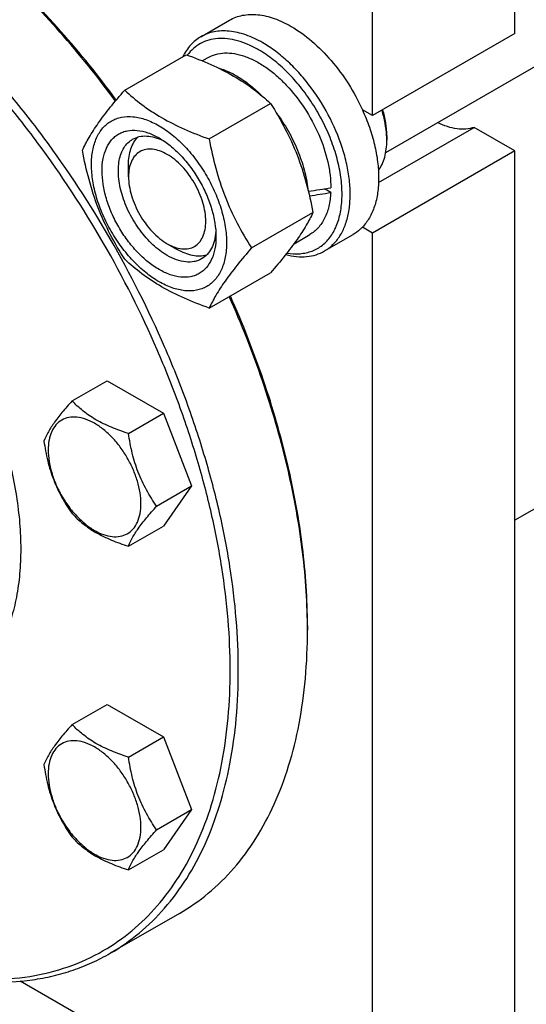
# Model space of a CAD drawing. Units: millimetres. Extents: x 0 to 4200, y -3 to 2970.
# Drawn here: x 3282 to 3370, y 1473 to 1644 of the extents above; entities that cross this region are included whole.
import ezdxf

# ---------------------------------------------------------------- set-up
doc = ezdxf.new("R2010")
doc.units = ezdxf.units.MM
doc.header["$LTSCALE"] = 231
doc.layers.get('0').update_dxf_attribs({"linetype": 'CONTINUOUS'})

msp = doc.modelspace()

# ---------------------------------------------------------------- linework, layer by layer
at = {"color": 7, "linetype": 'Continuous'}
for p, q in [((3367.879, 1641.729), (3367.879, 1833.607)), ((3343.13, 1627.44), (3343.13, 1819.318)), ((3345.42, 1621.029), (3485.227, 1701.746)), ((3313.289, 1641.16), (3318.238, 1644.018)), ((3367.879, 1641.729), (3343.13, 1627.44)), ((3300.039, 1631.867), (3310.714, 1638.03)), ((3313.513, 1636.96), (3314.456, 1637.505)), ((3314.736, 1623.382), (3325.411, 1629.545)), ((3343.13, 1627.44), (3341.358, 1628.464)), ((3344.174, 1615.805), (3360.799, 1625.404)), ((3345.582, 1623.969), (3345.581, 1623.975)), ((3345.605, 1623.97), (3345.605, 1623.153)), ((3367.879, 1621.316), (3360.799, 1625.404)), ((3367.879, 1621.316), (3343.13, 1607.028)), ((3367.879, 1390.654), (3367.879, 1621.316)), ((3300.704, 1616.826), (3300.704, 1618.867)), ((3335.863, 1614.081), (3334.763, 1614.716)), ((3322.084, 1604.442), (3332.76, 1610.606)), ((3329.488, 1605.191), (3332.206, 1606.761)), ((3334.788, 1603.921), (3339.738, 1606.779)), ((3343.13, 1607.028), (3341.358, 1608.051)), ((3343.13, 1441.686), (3343.13, 1607.028)), ((3307.422, 1605.191), (3309.19, 1604.17)), ((3307.422, 1605.19), (3307.436, 1605.182)), ((3314.736, 1593.988), (3325.411, 1600.151)), ((3436.327, 1596.655), (3367.879, 1557.137)), ((3290.903, 1577.87), (3296.971, 1581.374)), ((3296.971, 1581.374), (3306.769, 1575.717)), ((3300.701, 1572.213), (3306.769, 1575.717)), ((3306.769, 1575.717), (3311.668, 1563.09)), ((3305.6, 1559.587), (3311.668, 1563.09)), ((3311.668, 1563.09), (3306.769, 1556.121)), ((3300.701, 1552.617), (3306.769, 1556.121)), ((3331.817, 1538.85), (3331.817, 1538.034)), ((3290.903, 1521.627), (3296.971, 1525.13)), ((3296.971, 1525.13), (3306.769, 1519.474)), ((3300.701, 1515.97), (3306.769, 1519.474)), ((3306.769, 1519.474), (3311.668, 1506.847)), ((3305.6, 1503.344), (3311.668, 1506.847)), ((3311.668, 1506.847), (3306.769, 1499.878)), ((3300.701, 1496.374), (3306.769, 1499.878)), ((3309.552, 1488.821), (3297.531, 1481.881)), ((3309.552, 1488.821), (3309.553, 1488.821)), ((3297.531, 1481.881), (3297.532, 1481.881)), ((3343.13, 1441.686), (3281.9, 1477.037))]:
    msp.add_line(p, q, dxfattribs=at)
for centre, radius, start, end in [((3331.354, 1623.15), 14.252, 0.0141, 3.29407), ((3229.759, 1538.032), 102.058, 0.00094, 0.45802)]:
    msp.add_arc(centre, radius, start, end, dxfattribs=at)
for centre, start_param, end_param in [((3323.331, 1622.133), -1.3511212, -1.2394115), ((3321.389, 1621.011), -1.2906151, -1.1830437)]:
    msp.add_ellipse(centre, major_axis=(36.691, 2.764), ratio=0.2347755, start_param=start_param, end_param=end_param, dxfattribs=at)
for points, knots in [([(3296.325, 1482.339), (3298.071, 1483.347), (3301.428, 1485.69), (3305.864, 1490.055), (3309.679, 1495.237), (3312.838, 1501.176), (3315.315, 1507.812), (3317.094, 1515.08), (3318.158, 1522.912), (3318.502, 1531.233), (3318.123, 1539.965), (3317.025, 1549.027), (3315.22, 1558.331), (3312.724, 1567.79), (3309.562, 1577.314), (3304.472, 1590.042), (3296.662, 1605.51), (3287.171, 1620.008), (3278.694, 1630.78), (3272.027, 1638.28), (3265.083, 1645.171), (3257.928, 1651.387), (3250.629, 1656.868), (3243.256, 1661.562), (3235.878, 1665.425), (3228.563, 1668.419), (3221.379, 1670.513), (3214.394, 1671.685), (3207.671, 1671.918), (3201.276, 1671.205), (3195.278, 1669.546), (3191.57, 1667.81), (3189.824, 1666.802)], [0, 0, 0, 0, 0.0225271, 0.0454788, 0.0692417, 0.0941349, 0.1203967, 0.1481815, 0.1775663, 0.2085592, 0.2411102, 0.2751199, 0.3104487, 0.3469239, 0.3843464, 0.4224967, 0.5000015, 0.5775061, 0.6156563, 0.6530786, 0.6895537, 0.7248823, 0.7588918, 0.7914424, 0.8224351, 0.8518195, 0.8796041, 0.9058656, 0.9307587, 0.9545213, 0.977473, 1, 1, 1, 1]), ([(3297.532, 1481.881), (3299.294, 1482.899), (3302.683, 1485.263), (3307.16, 1489.67), (3311.011, 1494.9), (3314.2, 1500.895), (3316.701, 1507.593), (3318.496, 1514.929), (3319.57, 1522.835), (3319.918, 1531.234), (3319.535, 1540.048), (3318.427, 1549.195), (3316.605, 1558.587), (3314.086, 1568.135), (3310.894, 1577.748), (3305.756, 1590.595), (3297.873, 1606.209), (3288.292, 1620.842), (3279.736, 1631.715), (3273.006, 1639.286), (3265.997, 1646.242), (3258.775, 1652.516), (3251.408, 1658.048), (3243.965, 1662.787), (3236.518, 1666.686), (3229.134, 1669.708), (3221.883, 1671.822), (3214.832, 1673.005), (3208.046, 1673.241), (3201.591, 1672.521), (3195.537, 1670.847), (3191.794, 1669.094), (3190.032, 1668.077)], [0, 0, 0, 0, 0.0225271, 0.0454788, 0.0692416, 0.0941349, 0.1203966, 0.1481814, 0.1775661, 0.208559, 0.2411098, 0.2751195, 0.3104482, 0.3469234, 0.3843458, 0.4224961, 0.5000007, 0.5775053, 0.6156555, 0.6530779, 0.6895529, 0.7248816, 0.7588911, 0.7914419, 0.8224346, 0.8518192, 0.8796038, 0.9058654, 0.9307585, 0.9545212, 0.9774729, 1, 1, 1, 1]), ([(3298.434, 1629.977), (3295.397, 1634.106), (3289.07, 1641.981), (3278.765, 1652.662), (3267.973, 1661.85), (3260.349, 1667.023), (3256.508, 1669.282)], [0, 0, 0, 0, 0.2659369, 0.5232853, 0.76884, 1, 1, 1, 1]), ([(3298.583, 1630.156), (3295.536, 1634.287), (3289.186, 1642.157), (3278.842, 1652.81), (3268.013, 1661.942), (3260.363, 1667.06), (3256.511, 1669.284)], [0, 0, 0, 0, 0.2663147, 0.5238249, 0.7692638, 1, 1, 1, 1]), ([(3318.238, 1644.018), (3318.591, 1644.222), (3319.339, 1644.572), (3320.55, 1644.907), (3321.841, 1645.051), (3323.7, 1644.986), (3326.169, 1644.392), (3328.045, 1643.498), (3328.988, 1642.953)], [0, 0, 0, 0, 0.1080966, 0.218231, 0.332257, 0.4517073, 0.7106002, 1, 1, 1, 1]), ([(3328.988, 1642.953), (3330.258, 1642.22), (3332.751, 1640.403), (3336.086, 1637.008), (3339.037, 1632.986), (3340.653, 1630.008), (3341.358, 1628.464)], [0, 0, 0, 0, 0.2277034, 0.4758112, 0.7363979, 1, 1, 1, 1]), ([(3313.289, 1641.16), (3312.96, 1640.971), (3312.328, 1640.535), (3311.184, 1639.449), (3310.516, 1638.435), (3310.155, 1637.71)], [0, 0, 0, 0, 0.2408848, 0.4857183, 1, 1, 1, 1]), ([(3323.331, 1638.871), (3322.732, 1639.217), (3321.536, 1639.825), (3319.707, 1640.479), (3317.932, 1640.834), (3316.238, 1640.879), (3314.654, 1640.609), (3313.211, 1640.025), (3311.94, 1639.137), (3311.239, 1638.371), (3310.926, 1637.954)], [0, 0, 0, 0, 0.1518385, 0.2932763, 0.4246451, 0.5470969, 0.6626956, 0.7743676, 0.8856134, 1, 1, 1, 1]), ([(3324.039, 1640.096), (3323.095, 1640.641), (3321.219, 1641.534), (3318.75, 1642.129), (3316.891, 1642.193), (3315.6, 1642.049), (3314.39, 1641.714), (3313.641, 1641.364), (3313.289, 1641.16)], [0, 0, 0, 0, 0.2893997, 0.5482926, 0.6677429, 0.7817689, 0.8919034, 1, 1, 1, 1]), ([(3334.788, 1603.921), (3335.319, 1604.227), (3336.323, 1604.996), (3337.533, 1606.525), (3338.436, 1608.395), (3339.021, 1610.561), (3339.282, 1612.975), (3339.215, 1615.59), (3338.824, 1618.351), (3337.867, 1622.213), (3335.928, 1627.008), (3333.196, 1631.453), (3330.596, 1634.663), (3328.519, 1636.795), (3326.346, 1638.624), (3324.811, 1639.65), (3324.039, 1640.096)], [0, 0, 0, 0, 0.0428264, 0.0874208, 0.135217, 0.1871408, 0.2436032, 0.3045778, 0.369694, 0.4383213, 0.5825533, 0.7295922, 0.8015999, 0.8712225, 0.9375896, 1, 1, 1, 1]), ([(3310.714, 1638.03), (3312.173, 1637.507), (3314.992, 1636.405), (3318.941, 1634.44), (3322.415, 1632.155), (3324.463, 1630.426), (3325.411, 1629.545)], [0, 0, 0, 0, 0.2720295, 0.5307148, 0.772826, 1, 1, 1, 1]), ([(3314.456, 1637.505), (3314.894, 1637.757), (3315.859, 1638.158), (3317.451, 1638.392), (3319.161, 1638.266), (3320.951, 1637.79), (3322.785, 1636.98), (3324.627, 1635.853), (3326.439, 1634.434), (3328.805, 1632.155), (3331.433, 1628.789), (3333.874, 1624.279), (3335.223, 1620.287), (3335.783, 1617.143), (3335.883, 1615.623), (3335.883, 1614.886)], [0, 0, 0, 0, 0.0428328, 0.0874339, 0.1352372, 0.1871686, 0.2436393, 0.3046228, 0.3697486, 0.438386, 0.5826395, 0.7297005, 0.8712024, 0.9375798, 1, 1, 1, 1]), ([(3328.238, 1603.55), (3328.995, 1603.427), (3330.136, 1603.364), (3331.601, 1603.585), (3332.617, 1603.89), (3333.562, 1604.338), (3334.428, 1604.923), (3335.207, 1605.64), (3336.14, 1606.787), (3337.054, 1608.553), (3337.695, 1611.023), (3337.9, 1613.814), (3337.668, 1616.847), (3337.008, 1620.034), (3335.939, 1623.283), (3334.494, 1626.498), (3332.716, 1629.582), (3330.658, 1632.443), (3328.381, 1634.998), (3325.952, 1637.168), (3324.211, 1638.363), (3323.331, 1638.871)], [0, 0, 0, 0, 0.0495548, 0.072891, 0.0955711, 0.1179044, 0.1402256, 0.16287, 0.1861495, 0.2355423, 0.2899989, 0.3501011, 0.4156886, 0.486048, 0.5600752, 0.6364062, 0.7135276, 0.7898771, 0.8639402, 0.9343505, 1, 1, 1, 1]), ([(3316.279, 1635.739), (3316.923, 1635.561), (3318.233, 1635.067), (3320.14, 1634.011), (3322.028, 1632.634), (3323.217, 1631.549), (3323.8, 1630.963)], [0, 0, 0, 0, 0.2226372, 0.4644901, 0.7244202, 1, 1, 1, 1]), ([(3292.69, 1621.412), (3293.039, 1622.165), (3293.884, 1623.778), (3295.512, 1626.273), (3297.606, 1629.01), (3299.189, 1630.887), (3300.039, 1631.867)], [0, 0, 0, 0, 0.1941908, 0.4252957, 0.6965307, 1, 1, 1, 1]), ([(3300.039, 1631.867), (3300.987, 1630.986), (3303.034, 1629.258), (3306.509, 1626.973), (3310.458, 1625.007), (3313.277, 1623.905), (3314.736, 1623.382)], [0, 0, 0, 0, 0.227174, 0.4692852, 0.7279705, 1, 1, 1, 1]), ([(3325.411, 1629.545), (3326.302, 1628.143), (3327.998, 1625.244), (3330.106, 1620.614), (3331.692, 1615.699), (3332.439, 1612.315), (3332.76, 1610.606)], [0, 0, 0, 0, 0.2437273, 0.4921422, 0.744794, 1, 1, 1, 1]), ([(3294.269, 1618.907), (3294.269, 1619.749), (3294.397, 1621.349), (3295.044, 1623.545), (3295.973, 1625.061), (3296.912, 1625.984), (3297.694, 1626.53), (3298.557, 1626.934), (3299.826, 1627.286), (3301.604, 1627.333), (3303.83, 1626.795), (3306.12, 1625.705), (3308.398, 1624.108), (3310.582, 1622.065), (3312.595, 1619.65), (3314.36, 1616.953), (3315.813, 1614.076), (3316.898, 1611.125), (3317.575, 1608.213), (3317.745, 1606.282), (3317.745, 1605.354)], [0, 0, 0, 0, 0.0603605, 0.1143581, 0.1629258, 0.1858965, 0.2084422, 0.2309879, 0.2539585, 0.3025258, 0.3565229, 0.4168828, 0.483448, 0.5552712, 0.630872, 0.7084408, 0.7860096, 0.8616107, 0.9334343, 1, 1, 1, 1]), ([(3326.411, 1627.918), (3327.154, 1626.916), (3328.514, 1624.819), (3330.142, 1621.489), (3331.305, 1618.09), (3331.755, 1615.784), (3331.879, 1614.658)], [0, 0, 0, 0, 0.2581982, 0.51585, 0.7653851, 1, 1, 1, 1]), ([(3341.358, 1628.464), (3341.809, 1627.473), (3342.611, 1625.482), (3343.505, 1622.461), (3344.057, 1619.508), (3344.251, 1616.692), (3344.084, 1614.078), (3343.555, 1611.724), (3342.672, 1609.686), (3341.827, 1608.539), (3341.358, 1608.051)], [0, 0, 0, 0, 0.1519907, 0.2990392, 0.4390754, 0.5704294, 0.6920006, 0.8034604, 0.9054902, 1, 1, 1, 1]), ([(3345.581, 1623.975), (3345.54, 1624.699), (3345.348, 1626.187), (3344.98, 1627.64), (3344.752, 1628.376)], [0, 0, 0, 0, 0.4845758, 1, 1, 1, 1]), ([(3345.605, 1623.97), (3345.605, 1624.702), (3345.475, 1626.225), (3345.138, 1627.713), (3344.919, 1628.472)], [0, 0, 0, 0, 0.4813744, 1, 1, 1, 1]), ([(3360.799, 1625.404), (3360.34, 1625.245), (3359.341, 1625.043), (3357.759, 1625.1), (3356.093, 1625.497), (3354.998, 1625.961), (3354.447, 1626.239)], [0, 0, 0, 0, 0.2220748, 0.4595437, 0.7179745, 1, 1, 1, 1]), ([(3215.575, 1622.202), (3216.476, 1622.723), (3218.391, 1623.619), (3221.489, 1624.476), (3224.791, 1624.844), (3228.263, 1624.723), (3231.871, 1624.118), (3235.581, 1623.037), (3239.358, 1621.491), (3243.168, 1619.496), (3246.976, 1617.071), (3252.093, 1613.228), (3258.233, 1607.484), (3264.899, 1599.483), (3270.749, 1590.549), (3275.562, 1581.015), (3279.158, 1571.241), (3281.062, 1563.052), (3281.832, 1556.699), (3282.028, 1552.189), (3281.85, 1547.892), (3281.3, 1543.848), (3280.382, 1540.094), (3279.102, 1536.667), (3277.471, 1533.6), (3275.501, 1530.924), (3273.21, 1528.67), (3271.476, 1527.46), (3270.575, 1526.939)], [0, 0, 0, 0, 0.0225303, 0.0454854, 0.0692517, 0.0941485, 0.120414, 0.1482027, 0.1775916, 0.2085889, 0.2411445, 0.2751591, 0.3469336, 0.4224832, 0.4999993, 0.5775154, 0.6530651, 0.7248399, 0.7588546, 0.7914102, 0.8224077, 0.8517967, 0.8795856, 0.9058513, 0.9307482, 0.9545145, 0.9774696, 1, 1, 1, 1]), ([(3306.007, 1600.7), (3305.33, 1601.091), (3303.991, 1602.029), (3302.149, 1603.752), (3300.452, 1605.789), (3298.963, 1608.063), (3297.738, 1610.49), (3296.823, 1612.978), (3296.251, 1615.436), (3296.045, 1617.772), (3296.215, 1619.904), (3296.761, 1621.758), (3297.545, 1623.036), (3298.337, 1623.815), (3298.996, 1624.275), (3299.724, 1624.616), (3300.795, 1624.912), (3302.293, 1624.952), (3304.171, 1624.498), (3305.393, 1623.916), (3306.007, 1623.562)], [0, 0, 0, 0, 0.0665651, 0.1383882, 0.2139891, 0.2915579, 0.3691267, 0.4447278, 0.5165514, 0.5831171, 0.6434776, 0.6974752, 0.7460429, 0.7690136, 0.7915593, 0.814105, 0.8370756, 0.8856429, 0.93964, 1, 1, 1, 1]), ([(3300.704, 1618.867), (3300.704, 1619.366), (3300.767, 1620.323), (3301.079, 1621.667), (3301.599, 1622.823), (3302.096, 1623.466), (3302.371, 1623.736)], [0, 0, 0, 0, 0.2838161, 0.5433658, 0.780449, 1, 1, 1, 1]), ([(3301.422, 1623.339), (3301.777, 1623.544), (3302.578, 1623.853), (3303.909, 1623.951), (3305.333, 1623.702), (3306.27, 1623.335), (3306.743, 1623.105)], [0, 0, 0, 0, 0.2222547, 0.4573975, 0.7149948, 1, 1, 1, 1]), ([(3307.422, 1603.149), (3306.533, 1603.662), (3304.809, 1604.989), (3302.602, 1607.499), (3300.785, 1610.455), (3299.51, 1613.611), (3298.965, 1616.28), (3298.914, 1618.286), (3299.059, 1619.634), (3299.386, 1620.842), (3299.89, 1621.886), (3300.565, 1622.739), (3301.126, 1623.169), (3301.422, 1623.339)], [0, 0, 0, 0, 0.1286453, 0.2702003, 0.417317, 0.5616254, 0.6952611, 0.7562679, 0.8127602, 0.8647114, 0.912533, 0.957151, 1, 1, 1, 1]), ([(3306.008, 1623.562), (3306.685, 1623.17), (3308.024, 1622.232), (3309.866, 1620.509), (3311.563, 1618.472), (3313.052, 1616.198), (3314.277, 1613.771), (3315.192, 1611.283), (3315.764, 1608.826), (3315.907, 1607.198), (3315.907, 1606.415)], [0, 0, 0, 0, 0.1141547, 0.2373263, 0.3669759, 0.4999999, 0.6330239, 0.7626735, 0.8858451, 1, 1, 1, 1]), ([(3314.736, 1623.382), (3315.056, 1621.672), (3315.803, 1618.288), (3317.39, 1613.373), (3319.497, 1608.744), (3321.193, 1605.844), (3322.084, 1604.442)], [0, 0, 0, 0, 0.255206, 0.5078578, 0.7562727, 1, 1, 1, 1]), ([(3344.151, 1617.915), (3344.395, 1618.245), (3344.828, 1618.985), (3345.279, 1620.24), (3345.55, 1621.649), (3345.605, 1622.64), (3345.605, 1623.153)], [0, 0, 0, 0, 0.2227831, 0.4622996, 0.7211088, 1, 1, 1, 1]), ([(3300.039, 1602.473), (3299.148, 1603.875), (3297.451, 1606.774), (3295.344, 1611.404), (3293.758, 1616.319), (3293.011, 1619.703), (3292.69, 1621.412)], [0, 0, 0, 0, 0.2437273, 0.4921422, 0.744794, 1, 1, 1, 1]), ([(3307.422, 1620.704), (3307.005, 1620.945), (3306.175, 1621.339), (3304.901, 1621.647), (3303.705, 1621.616), (3302.64, 1621.23), (3301.773, 1620.501), (3301.148, 1619.48), (3300.777, 1618.222), (3300.704, 1617.307), (3300.704, 1616.826)], [0, 0, 0, 0, 0.1448872, 0.2745141, 0.3911062, 0.4999948, 0.6088832, 0.7254743, 0.8550999, 1, 1, 1, 1]), ([(3307.436, 1605.182), (3307.852, 1604.943), (3308.681, 1604.551), (3309.954, 1604.247), (3311.149, 1604.28), (3312.211, 1604.669), (3313.076, 1605.4), (3313.698, 1606.422), (3314.067, 1607.681), (3314.181, 1609.127), (3314.04, 1610.712), (3313.652, 1612.379), (3313.03, 1614.066), (3312.199, 1615.711), (3311.189, 1617.253), (3310.038, 1618.634), (3308.789, 1619.802), (3307.881, 1620.439), (3307.422, 1620.704)], [0, 0, 0, 0, 0.0603071, 0.1142627, 0.1628049, 0.208164, 0.2535506, 0.3021659, 0.3562199, 0.4166366, 0.4832531, 0.55512, 0.6307564, 0.7083535, 0.7859451, 0.8615657, 0.9334077, 1, 1, 1, 1]), ([(3317.745, 1605.354), (3317.745, 1604.513), (3317.618, 1602.913), (3316.971, 1600.716), (3316.042, 1599.2), (3315.103, 1598.277), (3314.321, 1597.731), (3313.458, 1597.327), (3312.188, 1596.976), (3310.411, 1596.928), (3308.185, 1597.467), (3305.894, 1598.556), (3303.617, 1600.153), (3301.433, 1602.196), (3299.42, 1604.612), (3297.655, 1607.308), (3296.202, 1610.185), (3295.117, 1613.136), (3294.439, 1616.049), (3294.269, 1617.98), (3294.269, 1618.907)], [0, 0, 0, 0, 0.0603605, 0.1143581, 0.1629258, 0.1858965, 0.2084422, 0.2309879, 0.2539585, 0.3025258, 0.3565229, 0.4168828, 0.483448, 0.5552712, 0.630872, 0.7084408, 0.7860096, 0.8616107, 0.9334343, 1, 1, 1, 1]), ([(3300.704, 1616.826), (3300.704, 1616.295), (3300.802, 1615.19), (3301.189, 1613.523), (3301.81, 1611.834), (3302.642, 1610.188), (3303.652, 1608.644), (3304.804, 1607.262), (3306.054, 1606.093), (3306.962, 1605.456), (3307.422, 1605.19)], [0, 0, 0, 0, 0.1141521, 0.2373216, 0.3669697, 0.4999926, 0.6330156, 0.7626641, 0.8858342, 1, 1, 1, 1]), ([(3335.863, 1614.081), (3335.822, 1613.27), (3335.622, 1611.727), (3334.898, 1609.62), (3333.939, 1608.169), (3332.997, 1607.275), (3332.476, 1606.917), (3332.206, 1606.761)], [0, 0, 0, 0, 0.2862735, 0.5441772, 0.7785624, 0.8901759, 1, 1, 1, 1]), ([(3332.76, 1610.606), (3332.411, 1609.853), (3331.566, 1608.24), (3329.937, 1605.745), (3327.844, 1603.008), (3326.26, 1601.131), (3325.411, 1600.151)], [0, 0, 0, 0, 0.1941908, 0.4252957, 0.6965307, 1, 1, 1, 1]), ([(3315.879, 1607.277), (3315.841, 1606.753), (3315.691, 1605.758), (3315.194, 1604.401), (3314.444, 1603.299), (3313.776, 1602.76), (3313.422, 1602.555)], [0, 0, 0, 0, 0.2849793, 0.5425684, 0.7777218, 1, 1, 1, 1]), ([(3341.358, 1608.051), (3341.237, 1607.926), (3340.743, 1607.446), (3340.183, 1607.036), (3339.738, 1606.779)], [0, 0, 0, 0, 0.2532076, 1, 1, 1, 1]), ([(3315.907, 1606.415), (3315.907, 1605.706), (3315.799, 1604.357), (3315.254, 1602.504), (3314.47, 1601.226), (3313.678, 1600.447), (3313.019, 1599.987), (3312.291, 1599.646), (3311.22, 1599.349), (3309.721, 1599.31), (3307.844, 1599.763), (3306.622, 1600.345), (3306.007, 1600.7)], [0, 0, 0, 0, 0.1447906, 0.274318, 0.3908201, 0.4459214, 0.5000029, 0.5540843, 0.6091851, 0.7256858, 0.8552113, 1, 1, 1, 1]), ([(3314.24, 1603.179), (3313.868, 1603.075), (3313.063, 1602.967), (3311.801, 1603.094), (3310.482, 1603.496), (3309.622, 1603.92), (3309.19, 1604.17)], [0, 0, 0, 0, 0.219551, 0.4566341, 0.7161838, 1, 1, 1, 1]), ([(3322.084, 1604.442), (3321.235, 1603.462), (3319.651, 1601.585), (3317.558, 1598.849), (3315.93, 1596.353), (3315.084, 1594.741), (3314.736, 1593.988)], [0, 0, 0, 0, 0.3034693, 0.5747043, 0.8058092, 1, 1, 1, 1]), ([(3328.038, 1603.295), (3328.649, 1603.135), (3329.855, 1602.91), (3331.642, 1602.892), (3333.307, 1603.211), (3334.322, 1603.652), (3334.788, 1603.921)], [0, 0, 0, 0, 0.2727598, 0.5269883, 0.7672665, 1, 1, 1, 1]), ([(3314.736, 1593.988), (3313.277, 1594.511), (3310.458, 1595.613), (3306.509, 1597.578), (3303.034, 1599.863), (3300.987, 1601.592), (3300.039, 1602.473)], [0, 0, 0, 0, 0.2720295, 0.5307148, 0.772826, 1, 1, 1, 1]), ([(3313.422, 1602.555), (3313.225, 1602.441), (3312.807, 1602.246), (3311.89, 1601.992), (3310.605, 1601.958), (3308.996, 1602.347), (3307.948, 1602.845), (3307.422, 1603.149)], [0, 0, 0, 0, 0.1081633, 0.2183656, 0.4513686, 0.7104212, 1, 1, 1, 1]), ([(3331.813, 1538.848), (3331.777, 1543.399), (3331.082, 1552.791), (3328.416, 1567.033), (3324.153, 1581.601), (3320.352, 1591.208), (3318.213, 1595.994)], [0, 0, 0, 0, 0.2309535, 0.4765288, 0.7339978, 1, 1, 1, 1]), ([(3331.817, 1538.85), (3331.817, 1543.399), (3331.182, 1552.798), (3328.577, 1567.064), (3324.348, 1581.672), (3320.552, 1591.308), (3318.412, 1596.11)], [0, 0, 0, 0, 0.2305119, 0.4759731, 0.7336144, 1, 1, 1, 1]), ([(3290.903, 1577.87), (3290.302, 1577.201), (3289.19, 1575.927), (3287.751, 1574.084), (3286.693, 1572.437), (3286.191, 1571.382), (3286.004, 1570.9)], [0, 0, 0, 0, 0.3154008, 0.592108, 0.8188795, 1, 1, 1, 1]), ([(3300.701, 1572.213), (3299.695, 1572.534), (3297.76, 1573.219), (3295.077, 1574.503), (3292.785, 1576.056), (3291.488, 1577.258), (3290.903, 1577.87)], [0, 0, 0, 0, 0.2768188, 0.5376908, 0.7779913, 1, 1, 1, 1]), ([(3302.86, 1560.011), (3302.86, 1560.648), (3302.743, 1561.974), (3302.278, 1563.974), (3301.533, 1566.001), (3300.535, 1567.977), (3299.323, 1569.828), (3297.941, 1571.487), (3296.441, 1572.89), (3294.877, 1573.987), (3293.304, 1574.735), (3291.774, 1575.104), (3290.338, 1575.068), (3289.06, 1574.604), (3288.02, 1573.729), (3287.27, 1572.504), (3286.825, 1570.995), (3286.738, 1569.896), (3286.738, 1569.319)], [0, 0, 0, 0, 0.0665867, 0.138433, 0.214058, 0.2916513, 0.3692445, 0.4448693, 0.5167151, 0.5833013, 0.6436803, 0.6976944, 0.746277, 0.7916498, 0.8370228, 0.8856058, 0.9396204, 1, 1, 1, 1]), ([(3286.004, 1570.9), (3286.172, 1569.744), (3286.593, 1567.455), (3287.61, 1564.143), (3289.063, 1561.066), (3290.268, 1559.177), (3290.903, 1558.274)], [0, 0, 0, 0, 0.2562206, 0.5096514, 0.7578211, 1, 1, 1, 1]), ([(3305.6, 1559.587), (3304.965, 1560.49), (3303.76, 1562.379), (3302.307, 1565.456), (3301.29, 1568.768), (3300.869, 1571.057), (3300.701, 1572.213)], [0, 0, 0, 0, 0.2421789, 0.4903486, 0.7437794, 1, 1, 1, 1]), ([(3286.738, 1569.319), (3286.738, 1568.681), (3286.855, 1567.355), (3287.32, 1565.355), (3288.065, 1563.329), (3289.063, 1561.353), (3290.275, 1559.501), (3291.657, 1557.842), (3293.158, 1556.439), (3294.722, 1555.343), (3296.294, 1554.594), (3297.824, 1554.225), (3299.26, 1554.262), (3300.538, 1554.725), (3301.578, 1555.6), (3302.328, 1556.825), (3302.773, 1558.334), (3302.86, 1559.433), (3302.86, 1560.011)], [0, 0, 0, 0, 0.0665867, 0.138433, 0.214058, 0.2916513, 0.3692445, 0.4448693, 0.5167151, 0.5833013, 0.6436803, 0.6976944, 0.746277, 0.7916498, 0.8370228, 0.8856058, 0.9396204, 1, 1, 1, 1]), ([(3300.701, 1552.617), (3300.888, 1553.099), (3301.39, 1554.154), (3302.448, 1555.8), (3303.887, 1557.644), (3304.998, 1558.917), (3305.6, 1559.587)], [0, 0, 0, 0, 0.1811205, 0.407892, 0.6845992, 1, 1, 1, 1]), ([(3290.903, 1558.274), (3291.488, 1557.662), (3292.785, 1556.459), (3295.077, 1554.907), (3297.76, 1553.623), (3299.695, 1552.938), (3300.701, 1552.617)], [0, 0, 0, 0, 0.2220087, 0.4623092, 0.7231812, 1, 1, 1, 1]), ([(3309.553, 1488.821), (3311.315, 1489.839), (3314.704, 1492.204), (3319.181, 1496.61), (3323.032, 1501.84), (3326.221, 1507.835), (3328.722, 1514.534), (3330.517, 1521.87), (3331.591, 1529.775), (3331.817, 1535.234), (3331.817, 1538.034)], [0, 0, 0, 0, 0.1080124, 0.2180614, 0.3319993, 0.4513575, 0.5772775, 0.7105005, 0.8513947, 1, 1, 1, 1]), ([(3290.903, 1521.627), (3290.302, 1520.957), (3289.19, 1519.684), (3287.751, 1517.84), (3286.693, 1516.194), (3286.191, 1515.139), (3286.004, 1514.657)], [0, 0, 0, 0, 0.3154008, 0.592108, 0.8188795, 1, 1, 1, 1]), ([(3300.701, 1515.97), (3299.695, 1516.291), (3297.76, 1516.976), (3295.077, 1518.26), (3292.785, 1519.812), (3291.488, 1521.015), (3290.903, 1521.627)], [0, 0, 0, 0, 0.2768188, 0.5376908, 0.7779913, 1, 1, 1, 1]), ([(3302.86, 1503.768), (3302.86, 1504.405), (3302.743, 1505.731), (3302.278, 1507.731), (3301.533, 1509.758), (3300.535, 1511.733), (3299.323, 1513.585), (3297.941, 1515.244), (3296.441, 1516.647), (3294.877, 1517.744), (3293.304, 1518.492), (3291.774, 1518.861), (3290.338, 1518.825), (3289.06, 1518.361), (3288.02, 1517.486), (3287.27, 1516.261), (3286.825, 1514.752), (3286.738, 1513.653), (3286.738, 1513.076)], [0, 0, 0, 0, 0.0665867, 0.138433, 0.214058, 0.2916513, 0.3692445, 0.4448693, 0.5167151, 0.5833013, 0.6436803, 0.6976944, 0.746277, 0.7916498, 0.8370228, 0.8856058, 0.9396204, 1, 1, 1, 1]), ([(3305.6, 1503.344), (3304.965, 1504.247), (3303.76, 1506.136), (3302.307, 1509.212), (3301.29, 1512.525), (3300.869, 1514.814), (3300.701, 1515.97)], [0, 0, 0, 0, 0.2421789, 0.4903486, 0.7437794, 1, 1, 1, 1]), ([(3286.004, 1514.657), (3286.172, 1513.501), (3286.593, 1511.212), (3287.61, 1507.899), (3289.063, 1504.823), (3290.268, 1502.934), (3290.903, 1502.031)], [0, 0, 0, 0, 0.2562206, 0.5096514, 0.7578211, 1, 1, 1, 1]), ([(3286.738, 1513.076), (3286.738, 1512.438), (3286.855, 1511.112), (3287.32, 1509.112), (3288.065, 1507.086), (3289.063, 1505.11), (3290.275, 1503.258), (3291.657, 1501.599), (3293.158, 1500.196), (3294.722, 1499.1), (3296.294, 1498.351), (3297.824, 1497.982), (3299.26, 1498.018), (3300.538, 1498.482), (3301.578, 1499.357), (3302.328, 1500.582), (3302.773, 1502.091), (3302.86, 1503.19), (3302.86, 1503.768)], [0, 0, 0, 0, 0.0665867, 0.138433, 0.214058, 0.2916513, 0.3692445, 0.4448693, 0.5167151, 0.5833013, 0.6436803, 0.6976944, 0.746277, 0.7916498, 0.8370228, 0.8856058, 0.9396204, 1, 1, 1, 1]), ([(3300.701, 1496.374), (3300.888, 1496.856), (3301.39, 1497.911), (3302.448, 1499.557), (3303.887, 1501.401), (3304.998, 1502.674), (3305.6, 1503.344)], [0, 0, 0, 0, 0.1811205, 0.407892, 0.6845992, 1, 1, 1, 1]), ([(3290.903, 1502.031), (3291.488, 1501.419), (3292.785, 1500.216), (3295.077, 1498.664), (3297.76, 1497.379), (3299.695, 1496.695), (3300.701, 1496.374)], [0, 0, 0, 0, 0.2220087, 0.4623092, 0.7231812, 1, 1, 1, 1]), ([(3268.398, 1477.723), (3271.042, 1477.241), (3276.252, 1476.657), (3282.722, 1476.981), (3287.602, 1477.9), (3291.079, 1478.898), (3294.402, 1480.209), (3296.51, 1481.291), (3297.531, 1481.881)], [0, 0, 0, 0, 0.2683625, 0.521494, 0.6436917, 0.7637088, 0.8822336, 1, 1, 1, 1]), ([(3268.851, 1477.984), (3271.344, 1477.593), (3276.259, 1477.159), (3283.48, 1477.656), (3290.234, 1479.323), (3294.385, 1481.219), (3296.325, 1482.339)], [0, 0, 0, 0, 0.2672245, 0.5202218, 0.7628529, 1, 1, 1, 1])]:
    msp.add_open_spline(points, degree=3, knots=knots, dxfattribs=at)

doc.saveas('drawing.dxf')
